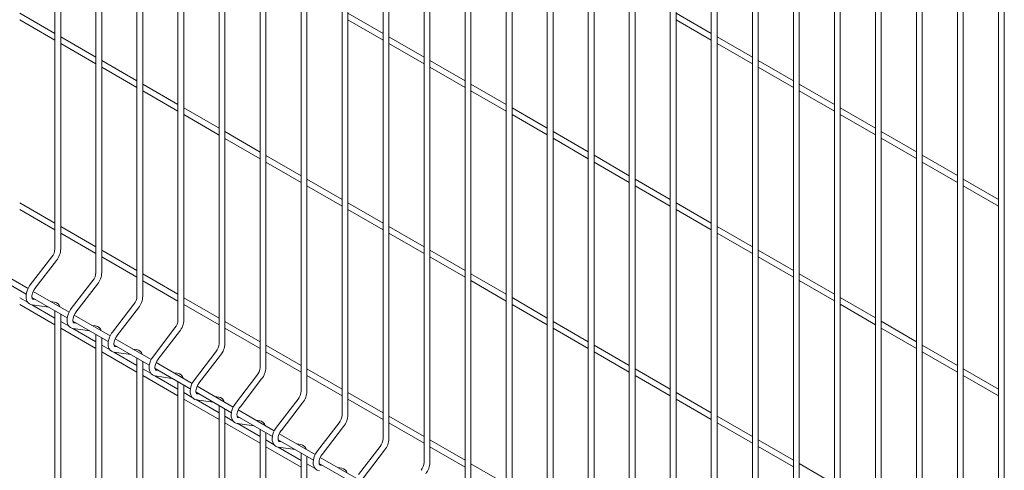
# Model space of a CAD drawing. Units: millimetres. Extents: x -59 to 2315, y -1 to 740.
# Drawn here: x 525 to 567, y 441 to 460 of the extents above; entities that cross this region are included whole.
import ezdxf

# ---------------------------------------------------------------- set-up
doc = ezdxf.new("R2010")
doc.units = ezdxf.units.MM
doc.layers.add('AM_00', color=7, linetype='Continuous', lineweight=15)

msp = doc.modelspace()

# ---------------------------------------------------------------- linework, layer by layer
at = {"layer": 'AM_00'}
for p, q in [((526.0379, 484.3332), (526.0379, 450.2504)), ((526.2879, 450.2504), (526.2879, 484.1889)), ((527.8057, 483.3127), (527.8057, 449.2299)), ((528.0557, 449.2299), (528.0557, 483.1684)), ((529.5735, 482.2922), (529.5735, 448.2094)), ((529.8235, 448.2094), (529.8235, 482.1479)), ((531.3412, 481.2717), (531.3412, 447.1889)), ((531.5912, 447.1889), (531.5912, 481.1274)), ((533.109, 480.2512), (533.109, 446.1684)), ((533.359, 446.1684), (533.359, 480.1069)), ((534.8768, 479.2307), (534.8768, 445.1479)), ((535.1268, 445.1479), (535.1268, 479.0864)), ((536.6445, 478.2102), (536.6445, 444.1273)), ((536.8945, 444.1273), (536.8945, 478.0658)), ((538.4123, 477.1897), (538.4123, 443.1068)), ((538.6623, 443.1068), (538.6623, 477.0453)), ((540.1801, 476.1691), (540.1801, 442.0863)), ((540.4301, 442.0863), (540.4301, 476.0248)), ((541.9478, 475.1486), (541.9478, 441.0658)), ((542.1978, 441.0658), (542.1978, 475.0043)), ((543.7156, 474.1281), (543.7156, 440.0453)), ((543.9656, 440.0453), (543.9656, 473.9838)), ((545.4834, 473.1076), (545.4834, 439.0248)), ((545.7334, 439.0248), (545.7334, 472.9633)), ((547.2511, 472.0871), (547.2511, 438.0043)), ((547.5011, 438.0043), (547.5011, 471.9428)), ((549.0189, 471.0666), (549.0189, 436.9838)), ((549.2689, 436.9838), (549.2689, 470.9223)), ((550.7867, 470.0461), (550.7867, 435.9633)), ((551.0367, 435.9633), (551.0367, 469.9018)), ((552.5544, 469.0256), (552.5544, 434.9428)), ((552.8045, 434.9428), (552.8045, 468.8813)), ((554.3222, 468.0051), (554.3222, 433.9222)), ((554.5722, 433.9222), (554.5722, 467.8607)), ((556.09, 466.9846), (556.09, 432.9017)), ((556.34, 432.9017), (556.34, 466.8402)), ((557.8577, 465.964), (557.8577, 431.8812)), ((558.1078, 431.8812), (558.1078, 465.8197)), ((559.6255, 464.9435), (559.6255, 430.8607)), ((559.8755, 430.8607), (559.8755, 464.7992)), ((561.3933, 463.923), (561.3933, 429.8402)), ((561.6433, 429.8402), (561.6433, 463.7787)), ((563.1611, 462.9025), (563.1611, 428.8197)), ((563.4111, 428.8197), (563.4111, 462.7582)), ((564.9288, 461.882), (564.9288, 427.7992)), ((565.1788, 427.7992), (565.1788, 461.7377)), ((566.6966, 460.8615), (566.6966, 426.7787)), ((526.0379, 459.5212), (524.5202, 460.3974)), ((540.1801, 459.5225), (538.6623, 460.3987)), ((554.3222, 459.5239), (552.8045, 460.4)), ((566.9466, 426.7787), (566.9466, 460.7172)), ((524.5202, 460.1087), (526.0379, 459.2325)), ((538.6623, 460.11), (540.1801, 459.2339)), ((552.8044, 460.1114), (554.3222, 459.2352)), ((527.8057, 458.5007), (526.2879, 459.3769)), ((526.2879, 459.0882), (527.8057, 458.212)), ((541.9478, 458.502), (540.4301, 459.3782)), ((540.4301, 459.0895), (541.9478, 458.2133)), ((556.09, 458.5033), (554.5722, 459.3795)), ((554.5722, 459.0909), (556.09, 458.2147)), ((529.5735, 457.4802), (528.0557, 458.3564)), ((543.7156, 457.4815), (542.1978, 458.3577)), ((557.8577, 457.4828), (556.34, 458.359)), ((528.0557, 458.0677), (529.5735, 457.1915)), ((542.1978, 458.069), (543.7156, 457.1928)), ((556.34, 458.0704), (557.8577, 457.1942)), ((531.3412, 456.4597), (529.8235, 457.3359)), ((529.8235, 457.0472), (531.3412, 456.171)), ((545.4834, 456.461), (543.9656, 457.3372)), ((543.9656, 457.0485), (545.4834, 456.1723)), ((559.6255, 456.4623), (558.1078, 457.3385)), ((558.1078, 457.0498), (559.6255, 456.1737)), ((533.109, 455.4392), (531.5912, 456.3153)), ((547.2511, 455.4405), (545.7334, 456.3167)), ((561.3933, 455.4418), (559.8755, 456.318)), ((531.5912, 456.0267), (533.109, 455.1505)), ((545.7334, 456.028), (547.2511, 455.1518)), ((559.8755, 456.0293), (561.3933, 455.1531)), ((534.8768, 454.4187), (533.359, 455.2948)), ((549.0189, 454.42), (547.5011, 455.2962)), ((563.1611, 454.4213), (561.6433, 455.2975)), ((533.359, 455.0062), (534.8768, 454.13)), ((547.5011, 455.0075), (549.0189, 454.1313)), ((561.6433, 455.0088), (563.1611, 454.1326)), ((536.6445, 453.3981), (535.1268, 454.2743)), ((535.1268, 453.9857), (536.6445, 453.1095)), ((550.7867, 453.3995), (549.2689, 454.2757)), ((549.2689, 453.987), (550.7867, 453.1108)), ((564.9288, 453.4008), (563.4111, 454.277)), ((563.4111, 453.9883), (564.9288, 453.1121)), ((538.4123, 452.3776), (536.8945, 453.2538)), ((552.5544, 452.379), (551.0367, 453.2551)), ((566.6966, 452.3803), (565.1788, 453.2565)), ((536.8945, 452.9651), (538.4123, 452.089)), ((551.0367, 452.9665), (552.5544, 452.0903)), ((565.1788, 452.9678), (566.6966, 452.0916)), ((526.0379, 451.3558), (524.5202, 452.232)), ((524.5202, 451.9433), (526.0379, 451.0671)), ((540.1801, 451.3571), (538.6623, 452.2333)), ((538.6623, 451.9446), (540.1801, 451.0685)), ((552.8044, 451.946), (554.3222, 451.0698)), ((554.3222, 451.3584), (552.8045, 452.2346)), ((527.8057, 450.3353), (526.2879, 451.2115)), ((541.9478, 450.3366), (540.4301, 451.2128)), ((556.09, 450.3379), (554.5722, 451.2141)), ((526.2879, 450.9228), (527.8057, 450.0466)), ((540.4301, 450.9241), (541.9478, 450.0479)), ((554.5722, 450.9255), (556.09, 450.0493)), ((529.5735, 449.3148), (528.0557, 450.191)), ((543.7156, 449.3161), (542.1978, 450.1923)), ((557.8577, 449.3174), (556.34, 450.1936)), ((525.906, 449.9066), (524.9773, 448.7003)), ((525.1754, 448.5478), (526.1041, 449.7541)), ((528.0557, 449.9023), (529.5735, 449.0261)), ((542.1978, 449.9036), (543.7156, 449.0274)), ((556.34, 449.9049), (557.8577, 449.0288)), ((524.8817, 448.545), (523.3304, 449.4406)), ((523.2799, 449.1811), (524.8017, 448.3026)), ((527.6738, 448.8861), (526.745, 447.6798)), ((531.3412, 448.2943), (529.8235, 449.1704)), ((529.8235, 448.8818), (531.3412, 448.0056)), ((545.4834, 448.2956), (543.9656, 449.1718)), ((543.9656, 448.8831), (545.4834, 448.0069)), ((559.6255, 448.2969), (558.1078, 449.1731)), ((558.1078, 448.8844), (559.6255, 448.0082)), ((526.9431, 447.5273), (527.8719, 448.7336)), ((524.8797, 447.9417), (524.5202, 448.1493)), ((525.0476, 448.1606), (526.5695, 447.2821)), ((525.1953, 448.0753), (525.0942, 448.0899)), ((525.0962, 448.0896), (525.0942, 448.0899)), ((526.6495, 447.5245), (525.0982, 448.4201)), ((533.109, 447.2738), (531.5912, 448.1499)), ((547.2511, 447.2751), (545.7334, 448.1513)), ((561.3933, 447.2764), (559.8755, 448.1526)), ((524.5202, 447.8606), (526.0379, 446.9844)), ((526.0379, 447.2731), (525.0464, 447.8455)), ((525.0585, 447.8425), (525.7787, 447.7386)), ((526.0229, 447.9559), (525.862, 447.9791)), ((529.4415, 447.8656), (528.5128, 446.6593)), ((528.7109, 446.5068), (529.6396, 447.7131)), ((531.5912, 447.8613), (533.109, 446.9851)), ((545.7334, 447.8626), (547.2511, 446.9864)), ((559.8755, 447.8639), (561.3933, 446.9877)), ((526.0379, 447.5889), (526.0379, 421.6715)), ((526.2879, 421.6715), (526.2879, 447.4446)), ((528.4172, 446.504), (526.866, 447.3996)), ((526.6475, 446.9212), (526.2879, 447.1288)), ((526.2879, 446.8401), (527.8057, 445.9639)), ((527.8057, 446.2526), (526.8141, 446.825)), ((526.8154, 447.1401), (528.3372, 446.2616)), ((526.8262, 446.822), (527.5464, 446.7181)), ((526.9631, 447.0548), (526.8619, 447.0694)), ((526.864, 447.0691), (526.8619, 447.0694)), ((527.7907, 446.9354), (527.6298, 446.9586)), ((531.2093, 446.8451), (530.2806, 445.6388)), ((534.8768, 446.2532), (533.359, 447.1294)), ((533.359, 446.8408), (534.8768, 445.9646)), ((549.0189, 446.2546), (547.5011, 447.1308)), ((547.5011, 446.8421), (549.0189, 445.9659)), ((563.1611, 446.2559), (561.6433, 447.1321)), ((561.6433, 446.8434), (563.1611, 445.9672)), ((527.8057, 446.5684), (527.8057, 420.651)), ((528.0557, 420.651), (528.0557, 446.4241)), ((530.185, 445.4835), (528.6337, 446.3791)), ((530.4787, 445.4863), (531.4074, 446.6926)), ((528.4152, 445.9007), (528.0557, 446.1083)), ((528.5832, 446.1196), (530.105, 445.241)), ((528.7309, 446.0343), (528.6297, 446.0489)), ((528.6317, 446.0486), (528.6297, 446.0489)), ((529.5584, 445.9149), (529.3975, 445.9381)), ((536.6445, 445.2327), (535.1268, 446.1089)), ((550.7867, 445.2341), (549.2689, 446.1102)), ((564.9288, 445.2354), (563.4111, 446.1116)), ((528.0557, 445.8196), (529.5735, 444.9434)), ((529.5735, 445.2321), (528.5819, 445.8045)), ((528.594, 445.8015), (529.3142, 445.6976)), ((529.5735, 445.5479), (529.5735, 419.6305)), ((532.9771, 445.8246), (532.0484, 444.6183)), ((532.2464, 444.4657), (533.1752, 445.672)), ((535.1268, 445.8203), (536.6445, 444.9441)), ((549.2689, 445.8216), (550.7867, 444.9454)), ((563.4111, 445.8229), (564.9288, 444.9467)), ((529.8235, 419.6305), (529.8235, 445.4036)), ((530.183, 444.8802), (529.8235, 445.0877)), ((530.3509, 445.0991), (531.8728, 444.2205)), ((531.9528, 444.463), (530.4015, 445.3585)), ((538.4123, 444.2122), (536.8945, 445.0884)), ((552.5544, 444.2135), (551.0367, 445.0897)), ((566.6966, 444.2149), (565.1788, 445.0911)), ((529.8235, 444.7991), (531.3412, 443.9229)), ((531.3412, 444.2116), (530.3497, 444.784)), ((530.3618, 444.781), (531.082, 444.677)), ((530.4986, 445.0138), (530.3975, 445.0284)), ((530.3995, 445.0281), (530.3975, 445.0284)), ((531.3262, 444.8944), (531.1653, 444.9176)), ((534.7448, 444.804), (533.8161, 443.5977)), ((534.0142, 443.4452), (534.9429, 444.6515)), ((536.8945, 444.7997), (538.4123, 443.9236)), ((551.0367, 444.8011), (552.5544, 443.9249)), ((565.1788, 444.8024), (566.6966, 443.9262)), ((531.3412, 444.5274), (531.3412, 418.61)), ((531.5912, 418.61), (531.5912, 444.383)), ((533.7205, 443.4425), (532.1693, 444.338)), ((531.9508, 443.8597), (531.5912, 444.0672)), ((532.1187, 444.0786), (533.6405, 443.2)), ((532.2664, 443.9933), (532.1652, 444.0079)), ((532.1673, 444.0076), (532.1652, 444.0079)), ((533.094, 443.8739), (532.9331, 443.8971)), ((536.5126, 443.7835), (535.5839, 442.5772)), ((540.1801, 443.1917), (538.6623, 444.0679)), ((552.8044, 443.7806), (554.3222, 442.9044)), ((554.3222, 443.193), (552.8045, 444.0692)), ((531.5912, 443.7786), (533.109, 442.9024)), ((533.109, 443.191), (532.1174, 443.7635)), ((532.1295, 443.7604), (532.8497, 443.6565)), ((533.109, 443.5069), (533.109, 417.5894)), ((533.359, 417.5894), (533.359, 443.3625)), ((535.782, 442.4247), (536.7107, 443.631)), ((538.6623, 443.7792), (540.1801, 442.903)), ((533.7185, 442.8392), (533.359, 443.0467)), ((533.8865, 443.058), (535.4083, 442.1795)), ((534.0342, 442.9728), (533.933, 442.9874)), ((533.935, 442.9871), (533.933, 442.9874)), ((535.4883, 442.422), (533.937, 443.3175)), ((541.9478, 442.1712), (540.4301, 443.0474)), ((556.09, 442.1725), (554.5722, 443.0487)), ((533.359, 442.7581), (534.8768, 441.8819)), ((534.8768, 442.1705), (533.8852, 442.743)), ((533.8973, 442.7399), (534.6175, 442.636)), ((534.8617, 442.8534), (534.7008, 442.8766)), ((538.2804, 442.763), (537.3517, 441.5567)), ((537.5497, 441.4042), (538.4785, 442.6105)), ((540.4301, 442.7587), (541.9478, 441.8825)), ((554.5722, 442.76), (556.09, 441.8839)), ((534.8768, 442.4863), (534.8768, 416.5689)), ((535.1268, 416.5689), (535.1268, 442.342)), ((537.2561, 441.4015), (535.7048, 442.297)), ((535.4863, 441.8187), (535.1268, 442.0262)), ((535.1268, 441.7376), (536.6445, 440.8614)), ((536.6445, 441.15), (535.653, 441.7224)), ((535.6542, 442.0375), (537.1761, 441.159)), ((535.6651, 441.7194), (536.3853, 441.6155)), ((535.8019, 441.9523), (535.7008, 441.9669)), ((535.7028, 441.9665), (535.7008, 441.9669)), ((536.6295, 441.8329), (536.4686, 441.8561)), ((540.0481, 441.7425), (539.1194, 440.5362)), ((543.7156, 441.1507), (542.1978, 442.0269)), ((542.1978, 441.7382), (543.7156, 440.862)), ((557.8577, 441.152), (556.34, 442.0282)), ((556.34, 441.7395), (557.8577, 440.8634)), ((536.6445, 441.4658), (536.6445, 415.5484)), ((536.8945, 415.5484), (536.8945, 441.3215)), ((539.0238, 440.381), (537.4726, 441.2765)), ((539.3175, 440.3837), (540.2462, 441.59)), ((537.2541, 440.7981), (536.8945, 441.0057)), ((537.422, 441.017), (538.9438, 440.1385)), ((537.5697, 440.9318), (537.4685, 440.9464)), ((537.4706, 440.946), (537.4685, 440.9464)), ((538.3973, 440.8123), (538.2364, 440.8356)), ((545.4834, 440.1302), (543.9656, 441.0064)), ((559.6255, 440.1315), (558.1078, 441.0077))]:
    msp.add_line(p, q, dxfattribs=at)
at = {"layer": 'AM_00', "flags": 128}
for points in [[(524.9773, 448.7003), (524.9468, 448.6583), (524.8962, 448.5754), (524.8545, 448.4879), (524.8228, 448.398), (524.8021, 448.3073), (524.7936, 448.2178), (524.7984, 448.131), (524.8177, 448.0498), (524.8468, 447.9866), (524.8857, 447.9335), (524.9392, 447.8876), (524.9995, 447.8572), (525.0585, 447.8425)], [(525.0942, 448.0899), (525.0868, 448.0916), (525.0742, 448.0984), (525.0637, 448.1109), (525.0532, 448.134), (525.0451, 448.1727), (525.0439, 448.2223), (525.0513, 448.2806), (525.0679, 448.3447), (525.0938, 448.4117), (525.1282, 448.478), (525.1673, 448.5371), (525.1754, 448.5478)], [(526.745, 447.6798), (526.7146, 447.6378), (526.6639, 447.5549), (526.6222, 447.4674), (526.5905, 447.3775), (526.5699, 447.2868), (526.5614, 447.1972), (526.5662, 447.1105), (526.5855, 447.0293), (526.6145, 446.9661), (526.6535, 446.913), (526.707, 446.8671), (526.7673, 446.8367), (526.8262, 446.822)], [(526.8619, 447.0694), (526.8545, 447.071), (526.842, 447.0778), (526.8315, 447.0904), (526.821, 447.1135), (526.8129, 447.1522), (526.8117, 447.2018), (526.819, 447.26), (526.8357, 447.3242), (526.8616, 447.3912), (526.896, 447.4575), (526.9351, 447.5166), (526.9431, 447.5273)], [(528.5128, 446.6593), (528.4823, 446.6173), (528.4317, 446.5344), (528.39, 446.4469), (528.3583, 446.357), (528.3377, 446.2663), (528.3291, 446.1767), (528.3339, 446.09), (528.3533, 446.0088), (528.3823, 445.9455), (528.4213, 445.8925), (528.4747, 445.8466), (528.5351, 445.8162), (528.594, 445.8015)], [(528.6297, 446.0489), (528.6223, 446.0505), (528.6098, 446.0573), (528.5993, 446.0699), (528.5887, 446.093), (528.5806, 446.1317), (528.5795, 446.1813), (528.5868, 446.2395), (528.6034, 446.3037), (528.6294, 446.3707), (528.6638, 446.437), (528.7028, 446.4961), (528.7109, 446.5068)], [(530.2806, 445.6388), (530.2501, 445.5967), (530.1995, 445.5138), (530.1578, 445.4264), (530.1261, 445.3365), (530.1054, 445.2458), (530.0969, 445.1562), (530.1017, 445.0695), (530.121, 444.9883), (530.1501, 444.925), (530.189, 444.872), (530.2425, 444.8261), (530.3028, 444.7957), (530.3618, 444.781)], [(530.3975, 445.0284), (530.3901, 445.03), (530.3775, 445.0368), (530.367, 445.0493), (530.3565, 445.0724), (530.3484, 445.1112), (530.3472, 445.1608), (530.3546, 445.219), (530.3712, 445.2832), (530.3971, 445.3502), (530.4316, 445.4165), (530.4706, 445.4756), (530.4787, 445.4863)], [(532.0484, 444.6183), (532.0179, 444.5762), (531.9672, 444.4933), (531.9255, 444.4059), (531.8938, 444.3159), (531.8732, 444.2253), (531.8647, 444.1357), (531.8695, 444.049), (531.8888, 443.9678), (531.9178, 443.9045), (531.9568, 443.8515), (532.0103, 443.8056), (532.0706, 443.7752), (532.1295, 443.7604)], [(532.1652, 444.0079), (532.1578, 444.0095), (532.1453, 444.0163), (532.1348, 444.0288), (532.1243, 444.0519), (532.1162, 444.0907), (532.115, 444.1403), (532.1223, 444.1985), (532.139, 444.2627), (532.1649, 444.3296), (532.1993, 444.3959), (532.2384, 444.4551), (532.2464, 444.4657)], [(533.8161, 443.5977), (533.7856, 443.5557), (533.735, 443.4728), (533.6933, 443.3854), (533.6616, 443.2954), (533.641, 443.2048), (533.6324, 443.1152), (533.6372, 443.0285), (533.6566, 442.9473), (533.6856, 442.884), (533.7246, 442.831), (533.778, 442.7851), (533.8384, 442.7547), (533.8973, 442.7399)], [(533.933, 442.9874), (533.9256, 442.989), (533.9131, 442.9958), (533.9026, 443.0083), (533.892, 443.0314), (533.8839, 443.0702), (533.8828, 443.1198), (533.8901, 443.178), (533.9067, 443.2422), (533.9327, 443.3091), (533.9671, 443.3754), (534.0061, 443.4345), (534.0142, 443.4452)], [(535.5839, 442.5772), (535.5534, 442.5352), (535.5028, 442.4523), (535.4611, 442.3649), (535.4294, 442.2749), (535.4087, 442.1843), (535.4002, 442.0947), (535.405, 442.008), (535.4243, 441.9268), (535.4534, 441.8635), (535.4923, 441.8105), (535.5458, 441.7646), (535.6061, 441.7341), (535.6651, 441.7194)], [(535.7008, 441.9669), (535.6934, 441.9685), (535.6808, 441.9753), (535.6703, 441.9878), (535.6598, 442.0109), (535.6517, 442.0497), (535.6505, 442.0993), (535.6579, 442.1575), (535.6745, 442.2217), (535.7004, 442.2886), (535.7349, 442.3549), (535.7739, 442.414), (535.782, 442.4247)], [(537.3517, 441.5567), (537.3212, 441.5147), (537.2705, 441.4318), (537.2288, 441.3444), (537.1971, 441.2544), (537.1765, 441.1638), (537.168, 441.0742), (537.1728, 440.9875), (537.1921, 440.9063), (537.2211, 440.843), (537.2601, 440.79), (537.3136, 440.744), (537.3739, 440.7136), (537.4328, 440.6989)], [(537.4685, 440.9464), (537.4611, 440.948), (537.4486, 440.9548), (537.4381, 440.9673), (537.4276, 440.9904), (537.4195, 441.0292), (537.4183, 441.0788), (537.4256, 441.137), (537.4423, 441.2012), (537.4682, 441.2681), (537.5026, 441.3344), (537.5417, 441.3935), (537.5497, 441.4042)]]:
    msp.add_lwpolyline(points, dxfattribs=at)
at = {"layer": 'AM_00'}
for centre, radius, start, end in [((525.4481, 450.2795), 0.5906, 320.84061, 357.17241), ((525.4605, 450.2747), 0.8278, 321.03155, 358.31793), ((527.2158, 449.259), 0.5906, 320.8403, 357.17123), ((527.2283, 449.2542), 0.8278, 321.03082, 358.31865), ((528.9836, 448.2385), 0.5906, 320.84061, 357.17241), ((528.996, 448.2337), 0.8278, 321.03151, 358.319), ((525.9811, 447.6662), 0.2928, 16.25902, 81.79157), ((530.7514, 447.218), 0.5905, 320.83873, 357.17429), ((530.7638, 447.2132), 0.8278, 321.03082, 358.31865), ((527.7489, 446.6456), 0.2928, 16.25917, 81.79141), ((529.5166, 445.6251), 0.2928, 16.259, 81.79158), ((532.5191, 446.1975), 0.5907, 320.84323, 357.16979), ((532.5316, 446.1926), 0.8278, 321.02986, 358.31962), ((534.2869, 445.177), 0.5906, 320.84061, 357.17241), ((534.2993, 445.1722), 0.8278, 321.03155, 358.31793), ((531.2844, 444.6046), 0.2928, 16.26078, 81.79014), ((533.0522, 443.5841), 0.2928, 16.259, 81.79158), ((536.0547, 444.1565), 0.5906, 320.8403, 357.17123), ((536.0671, 444.1516), 0.8278, 321.03082, 358.31865), ((537.8224, 443.136), 0.5906, 320.84061, 357.17241), ((537.8348, 443.1311), 0.8278, 321.03151, 358.319), ((534.8199, 442.5636), 0.2928, 16.25902, 81.79157), ((539.5903, 442.1154), 0.5905, 320.83873, 357.17429), ((539.6026, 442.1106), 0.8278, 321.03082, 358.31865), ((536.5877, 441.5431), 0.2928, 16.25917, 81.79141), ((538.3555, 440.5226), 0.2928, 16.259, 81.79158), ((541.3579, 441.095), 0.5907, 320.84323, 357.16979), ((541.3704, 441.0901), 0.8278, 321.02986, 358.31962)]:
    msp.add_arc(centre, radius, start, end, dxfattribs=at)

doc.saveas('drawing.dxf')
